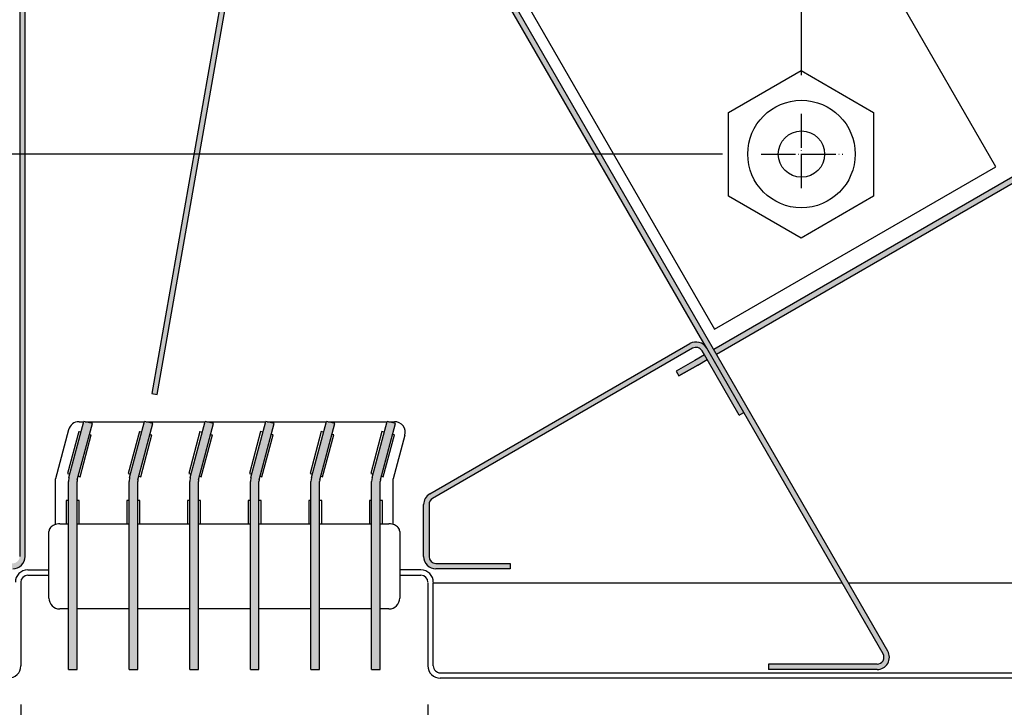
# Model space of a CAD drawing. Units: millimetres. Extents: x -2954 to 2494, y -3399 to 4650.
# Drawn here: x 1028 to 1372, y -648 to -409 of the extents above; entities that cross this region are included whole.
import ezdxf

# ---------------------------------------------------------------- set-up
doc = ezdxf.new("R2010")
doc.units = ezdxf.units.MM
doc.linetypes.add('DOT_CENTER', pattern=[14, 12, -1, 0, -1])
doc.layers.add('1', color=7, linetype='Continuous')
doc.styles.add('CONVERTER_18', font='txt.shx', dxfattribs={"width": 0.9})
doc.dimstyles.new('ME10_DIM_11', dxfattribs={"dimtxt": 67.49999999999999, "dimasz": 67.49999999999999, "dimexe": 20.25, "dimexo": 13.5, "dimgap": 24.3, "dimtad": 1, "dimdec": 0, "dimdsep": 46, "dimtxsty": 'CONVERTER_18', "dimsah": 1, "dimcen": 0.09, "dimclrd": 1, "dimclre": 1, "dimclrt": 2, "dimadec": 0, "dimazin": 0, "dimtfac": 1, "dimtdec": 4, "dimtix": 1, "dimtmove": 0, "dimatfit": 3, "dimfxl": 1, "dimtolj": 1, "dimtzin": 0, "dimarcsym": 0})
doc.dimstyles.new('ME10_DIM_12', dxfattribs={"dimtxt": 67.49999999999999, "dimasz": 33.74999999999999, "dimexe": 20.25, "dimexo": 13.5, "dimgap": 24.3, "dimtad": 1, "dimdec": 0, "dimdsep": 46, "dimtxsty": 'CONVERTER_18', "dimblk2": 'OBLIQUE', "dimsah": 1, "dimcen": 0.09, "dimclrd": 1, "dimclre": 1, "dimclrt": 2, "dimadec": 0, "dimazin": 0, "dimtfac": 1, "dimtdec": 4, "dimtix": 1, "dimtmove": 0, "dimatfit": 3, "dimfxl": 1, "dimtolj": 1, "dimtzin": 0, "dimarcsym": 0})
doc.dimstyles.new('ME10_DIM_13', dxfattribs={"dimtxt": 67.49999999999999, "dimasz": 67.49999999999999, "dimexe": 20.25, "dimexo": 13.5, "dimgap": 24.3, "dimtad": 1, "dimdec": 0, "dimdsep": 46, "dimtxsty": 'CONVERTER_18', "dimblk1": 'OBLIQUE', "dimsah": 1, "dimcen": 0.09, "dimclrd": 1, "dimclre": 1, "dimclrt": 2, "dimadec": 0, "dimazin": 0, "dimtfac": 1, "dimtdec": 4, "dimtix": 1, "dimtmove": 0, "dimatfit": 3, "dimfxl": 1, "dimtolj": 1, "dimtzin": 0, "dimarcsym": 0})
doc.dimstyles.new('ME10_DIM_16', dxfattribs={"dimtxt": 67.49999999999999, "dimasz": 67.49999999999999, "dimexe": 20.25, "dimexo": 13.5, "dimgap": 24.3, "dimtad": 1, "dimdec": 0, "dimdsep": 46, "dimtxsty": 'CONVERTER_18', "dimsah": 1, "dimcen": 0.09, "dimclrd": 1, "dimclre": 1, "dimclrt": 2, "dimadec": 0, "dimazin": 0, "dimtfac": 1, "dimtdec": 4, "dimtix": 1, "dimtmove": 0, "dimatfit": 3, "dimfxl": 1, "dimtolj": 1, "dimtzin": 0, "dimarcsym": 0})
doc.dimstyles.new('ME10_DIM_18', dxfattribs={"dimtxt": 67.49999999999999, "dimasz": 67.49999999999999, "dimexe": 20.25, "dimexo": 13.5, "dimgap": 24.3, "dimtad": 1, "dimdec": 1, "dimdsep": 46, "dimtxsty": 'CONVERTER_18', "dimsah": 1, "dimcen": 0.09, "dimclrd": 1, "dimclre": 1, "dimclrt": 2, "dimadec": 0, "dimazin": 0, "dimtfac": 1, "dimtdec": 4, "dimtix": 1, "dimtmove": 0, "dimatfit": 3, "dimfxl": 1, "dimtolj": 1, "dimtzin": 0, "dimarcsym": 0})
doc.dimstyles.new('ME10_DIM_20', dxfattribs={"dimtxt": 67.49999999999999, "dimasz": 33.74999999999999, "dimexe": 20.25, "dimexo": 13.5, "dimgap": 24.3, "dimtad": 1, "dimdec": 1, "dimdsep": 46, "dimtxsty": 'CONVERTER_18', "dimblk1": 'OBLIQUE', "dimblk2": 'OBLIQUE', "dimsah": 1, "dimcen": 0.09, "dimclrd": 1, "dimclre": 1, "dimclrt": 2, "dimadec": 0, "dimazin": 0, "dimtfac": 1, "dimtdec": 4, "dimtix": 1, "dimtmove": 0, "dimatfit": 3, "dimfxl": 1, "dimtolj": 1, "dimtzin": 0, "dimarcsym": 0})
doc.dimstyles.new('ME10_DIM_21', dxfattribs={"dimtxt": 67.49999999999999, "dimasz": 67.49999999999999, "dimexe": 20.25, "dimexo": 13.5, "dimgap": 24.3, "dimtad": 1, "dimdec": 1, "dimdsep": 46, "dimtxsty": 'CONVERTER_18', "dimblk1": 'OBLIQUE', "dimsah": 1, "dimcen": 0.09, "dimclrd": 1, "dimclre": 1, "dimclrt": 2, "dimadec": 0, "dimazin": 0, "dimtfac": 1, "dimtdec": 4, "dimtix": 1, "dimtmove": 0, "dimatfit": 3, "dimfxl": 1, "dimtolj": 1, "dimtzin": 0, "dimarcsym": 0})
doc.dimstyles.new('ME10_DIM_22', dxfattribs={"dimtxt": 67.49999999999999, "dimasz": 67.49999999999999, "dimexe": 20.25, "dimexo": 13.5, "dimgap": 24.3, "dimtad": 1, "dimdec": 1, "dimdsep": 46, "dimtxsty": 'CONVERTER_18', "dimsah": 1, "dimcen": 0.09, "dimclrd": 1, "dimclre": 1, "dimclrt": 2, "dimadec": 0, "dimazin": 0, "dimtfac": 1, "dimtdec": 4, "dimtix": 1, "dimtmove": 0, "dimatfit": 3, "dimfxl": 1, "dimtolj": 1, "dimtzin": 0, "dimarcsym": 0})
pattern_1 = [(45, (293.1304153846149, 70.56307692307702), (-0.0007071067811865, 0), [])]

# ---------------------------------------------------------------- blocks, each defined once
blk = doc.blocks.new('*D4')
at = {"layer": '1', "color": 1, "linetype": 'Continuous'}
for p, q in [((1170.795760311265, -647.476356511437), (1170.795760311265, -814.4019044173457)), ((2058.764895973944, -651.7822801361642), (2058.764895973944, -814.4019044173457)), ((1170.795760311265, -794.1519044173457), (2058.764895973944, -794.1519044173457))]:
    blk.add_line(p, q, dxfattribs=at)
at = {"layer": '1', "color": 1}
for points in [[(1238.295760311265, -785.2653608301965), (1238.295760311265, -803.0384480044949), (1170.795760311265, -794.1519044173457)], [(1991.264895973944, -803.0384480044949), (1991.264895973944, -785.2653608301965), (2058.764895973944, -794.1519044173457)]]:
    blk.add_solid(points, dxfattribs=at)
at = {"layer": '1', "color": 2, "insert": (1553.111479975065, -769.5057505711918), "char_height": 67.49999999999999, "attachment_point": 7, "rotation": 0.00013888888888888892, "line_spacing_factor": 0.45454545454545, "style": 'CONVERTER_18'}
blk.add_mtext('588', dxfattribs=at)
blk = doc.blocks.new('*D5')
at = {"layer": '1', "color": 1, "linetype": 'Continuous'}
for p, q in [((1028.775823214611, -647.476356511437), (1028.775823214611, -814.4019044173447)), ((1170.795760311264, -647.476356511437), (1170.795760311264, -814.4019044173447)), ((1028.775823214611, -794.1519044173447), (1170.795760311264, -794.1519044173447)), ((1170.795760311264, -794.1519044173447), (1305.795760311264, -794.1519044173447))]:
    blk.add_line(p, q, dxfattribs=at)
at = {"layer": '1', "color": 1}
blk.add_line((1016.843396282088, -806.0843313498676), (1040.708250147134, -782.2194774848217), dxfattribs=at)
blk.add_solid([(1238.295760311264, -785.2653608301955), (1238.295760311264, -803.0384480044938), (1170.795760311264, -794.1519044173447)], dxfattribs=at)
at = {"layer": '1', "color": 2, "insert": (1058.260922652988, -769.5057505711908), "char_height": 67.49999999999999, "attachment_point": 7, "rotation": 0.00013888888888888892, "line_spacing_factor": 0.45454545454545, "style": 'CONVERTER_18'}
blk.add_mtext('94', dxfattribs=at)
blk = doc.blocks.new('_OBLIQUE')
at = {"color": 0, "linetype": 'ByBlock', "lineweight": -2}
blk.add_line((-0.5, -0.5), (0.5, 0.5), dxfattribs=at)
blk = doc.blocks.new('*D7')
at = {"layer": '1', "color": 1, "linetype": 'Continuous'}
for p, q in [((1028.775823214612, -647.476356511437), (1028.775823214612, -814.4019044173456)), ((968.3418074288119, -651.7822801361642), (968.3418074288119, -814.4019044173456)), ((823.2254654618081, -794.1519044173456), (968.3418074288119, -794.1519044173456)), ((968.3418074288119, -794.1519044173456), (1028.775823214612, -794.1519044173456))]:
    blk.add_line(p, q, dxfattribs=at)
at = {"layer": '1', "color": 1}
blk.add_line((1040.708250147135, -782.2194774848226), (1016.843396282089, -806.0843313498685), dxfattribs=at)
blk.add_solid([(900.8418074288119, -803.0384480044947), (900.8418074288119, -785.2653608301964), (968.3418074288119, -794.1519044173456)], dxfattribs=at)
at = {"layer": '1', "color": 2, "insert": (823.225465461808, -769.505750571191), "char_height": 67.49999999999999, "attachment_point": 7, "rotation": 0.00013888888888888892, "line_spacing_factor": 0.45454545454545, "style": 'CONVERTER_18'}
blk.add_mtext('40', dxfattribs=at)
blk = doc.blocks.new('*D10')
at = {"layer": '1', "color": 1, "linetype": 'Continuous'}
for p, q in [((2207.239131037863, -239.5467499572397), (2207.239131037863, -916.0179012910698)), ((968.3418074288122, -651.7822801361642), (968.3418074288122, -916.0179012910698)), ((968.3418074288122, -895.7679012910698), (2207.239131037863, -895.7679012910698))]:
    blk.add_line(p, q, dxfattribs=at)
at = {"layer": '1', "color": 1}
for points in [[(1035.841807428812, -886.8813577039207), (1035.841807428812, -904.654444878219), (968.3418074288122, -895.7679012910698)], [(2139.739131037863, -904.654444878219), (2139.739131037863, -886.8813577039207), (2207.239131037863, -895.7679012910698)]]:
    blk.add_solid(points, dxfattribs=at)
at = {"layer": '1', "color": 2, "insert": (1526.298322636479, -871.121747444916), "char_height": 67.49999999999999, "attachment_point": 7, "rotation": 0.00013888888888888892, "line_spacing_factor": 0.45454545454545, "style": 'CONVERTER_18'}
blk.add_mtext('820', dxfattribs=at)
blk = doc.blocks.new('*D12')
at = {"layer": '1', "color": 1, "linetype": 'Continuous'}
for p, q in [((1225.527064077355, -295.9587883366594), (1225.527064077355, -33.87716174260916)), ((1301.097796883202, -428.0332932587904), (1301.097796883202, -33.87716174260916)), ((1090.527064077355, -54.12716174260915), (1225.527064077355, -54.12716174260915)), ((1225.527064077355, -54.12716174260915), (1301.097796883202, -54.12716174260915)), ((1301.097796883202, -54.12716174260915), (1436.097796883202, -54.12716174260915))]:
    blk.add_line(p, q, dxfattribs=at)
at = {"layer": '1', "color": 1}
for points in [[(1158.027064077355, -63.01370532975835), (1158.027064077355, -45.24061815545994), (1225.527064077355, -54.12716174260915)], [(1368.597796883202, -45.24061815545994), (1368.597796883202, -63.01370532975837), (1301.097796883202, -54.12716174260915)]]:
    blk.add_solid(points, dxfattribs=at)
at = {"layer": '1', "color": 2, "insert": (1222.847770794415, -29.48100789645532), "char_height": 67.49999999999999, "attachment_point": 7, "rotation": 0.00013888888888888892, "line_spacing_factor": 0.45454545454545, "style": 'CONVERTER_18'}
blk.add_mtext('50', dxfattribs=at)
blk = doc.blocks.new('*D14')
at = {"layer": '1', "color": 1}
for p, q in [((849.3742343613352, -336.5728124751991), (825.5093804962893, -312.7079586101531)), ((825.5093804962893, -443.6001894066609), (849.3742343613352, -467.465043271707))]:
    blk.add_line(p, q, dxfattribs=at)
at = {"layer": '1', "color": 1, "linetype": 'Continuous'}
for p, q in [((1200.635988974735, -324.6403855426761), (817.1918074288122, -324.6403855426761)), ((837.4418074288122, -324.6403855426761), (837.4418074288122, -455.532616339184)), ((1273.537135367162, -455.532616339184), (817.1918074288122, -455.532616339184))]:
    blk.add_line(p, q, dxfattribs=at)
at = {"layer": '1', "color": 2, "insert": (812.7956535826584, -430.1977574854326), "char_height": 67.49999999999999, "attachment_point": 7, "rotation": 90, "line_spacing_factor": 0.45454545454545, "style": 'CONVERTER_18'}
blk.add_mtext('87', dxfattribs=at)
blk = doc.blocks.new('*D15')
at = {"layer": '1', "color": 1}
blk.add_line((849.3742343613352, -467.465043271707), (825.5093804962893, -443.6001894066609), dxfattribs=at)
at = {"layer": '1', "color": 1, "linetype": 'Continuous'}
for p, q in [((1273.537135367162, -455.532616339184), (817.1918074288122, -455.532616339184)), ((837.4418074288122, -638.2822801361642), (837.4418074288122, -455.532616339184)), ((954.8418074288119, -638.2822801361642), (817.1918074288122, -638.2822801361642))]:
    blk.add_line(p, q, dxfattribs=at)
at = {"layer": '1', "color": 1}
blk.add_solid([(828.5552638416631, -570.7822801361642), (846.3283510159615, -570.7822801361642), (837.4418074288122, -638.2822801361642)], dxfattribs=at)
at = {"layer": '1', "color": 2, "insert": (812.7956535826581, -602.2150398607107), "char_height": 67.49999999999999, "attachment_point": 7, "rotation": 90, "line_spacing_factor": 0.45454545454545, "style": 'CONVERTER_18'}
blk.add_mtext('121', dxfattribs=at)
blk = doc.blocks.new('*D16')
at = {"layer": '1', "color": 1, "linetype": 'Continuous'}
for p, q in [((1301.097796883201, -428.0332932587904), (1301.097796883201, -33.87716174260916)), ((2207.239131037863, -171.5271617426093), (2207.239131037863, -33.87716174260916)), ((1301.097796883201, -54.12716174260915), (2207.239131037863, -54.12716174260915))]:
    blk.add_line(p, q, dxfattribs=at)
at = {"layer": '1', "color": 1}
for points in [[(1368.597796883201, -45.24061815545994), (1368.597796883201, -63.01370532975837), (1301.097796883201, -54.12716174260915)], [(2139.739131037863, -63.01370532975835), (2139.739131037863, -45.24061815545994), (2207.239131037863, -54.12716174260915)]]:
    blk.add_solid(points, dxfattribs=at)
at = {"layer": '1', "color": 2, "insert": (1692.676317363673, -29.48100789645532), "char_height": 67.49999999999999, "attachment_point": 7, "rotation": 0.00013888888888888892, "line_spacing_factor": 0.45454545454545, "style": 'CONVERTER_18'}
blk.add_mtext('600', dxfattribs=at)

msp = doc.modelspace()

# ---------------------------------------------------------------- hatches: boundary and pattern name
at = {"layer": '1', "linetype": 'Continuous'}
h = msp.add_hatch(dxfattribs=at)
h.set_pattern_fill('CUSTOM8', color=6, scale=0.0005, angle=45, pattern_type=2)
h.set_pattern_definition(pattern_1)
edge = h.paths.add_edge_path()
edge.add_arc((1073.79693040788, -191.5993609593256), 4.305923624745098, 29.99999999999307, 90)
edge.add_line((1073.79693040788, -187.2934373345785), (1030.975555746451, -187.2934373345785))
edge.add_line((1030.975555746451, -187.2934373345785), (1030.975555746451, -189.1820003278822))
edge.add_line((1030.975555746451, -189.1820003278822), (1073.79693040788, -189.1820003278822))
edge.add_arc((1073.79693040788, -191.5993609593256), 2.417360631439657, 30.00000000005099, 90, ccw=False)
edge.add_line((1075.890426124814, -190.3906806436039), (1086.095068312816, -208.0656393862903))
edge.add_line((1086.095068312816, -208.0656393862903), (1088.902952510045, -212.9290374776689))
edge.add_line((1088.902952510045, -212.9290374776689), (1100.622333220632, -233.2276003016355))
edge.add_line((1100.622333220632, -233.2276003016355), (1101.203564330082, -234.234322114157))
edge.add_line((1101.203564330082, -234.234322114157), (1148.610796548574, -316.3460569627807))
edge.add_line((1148.610796548574, -316.3460569627807), (1152.938917444723, -323.8425822562181))
edge.add_line((1152.938917444723, -323.8425822562181), (1268.039219158663, -523.2021527912766))
edge.add_line((1268.039219158663, -523.2021527912766), (1329.552323826003, -629.7459754064291))
edge.add_arc((1327.458828109068, -630.9546557221381), 2.417360631431393, -90, 29.99999999977939, ccw=False)
edge.add_line((1327.458828109068, -633.3720163535695), (1289.589362967289, -633.3720163535695))
edge.add_line((1289.589362967289, -633.3720163535695), (1289.589362967289, -635.260579346876))
edge.add_line((1289.589362967289, -635.260579346876), (1327.458828109068, -635.260579346876))
edge.add_arc((1327.458828109068, -630.9546557221381), 4.305923624737943, 270, 389.9999999999818)
edge.add_line((1331.187867354865, -628.8016939097602), (1152.315157182801, -318.9850718042558))
edge.add_line((1152.315157182801, -318.9850718042558), (1077.525969653665, -189.4463991469535))
h = msp.add_hatch(dxfattribs=at)
h.set_pattern_fill('CUSTOM4', color=6, scale=0.0005, angle=45, pattern_type=2)
h.set_pattern_definition(pattern_1)
edge = h.paths.add_edge_path()
edge.add_line((1097.415058988771, -231.4495643648514), (1084.459516854685, -209.0099071490105))
edge.add_line((1084.459516854685, -209.0099071490105), (1086.095060383525, -208.0656256523557))
edge.add_line((1086.095060383525, -208.0656256523557), (1099.050602517598, -230.5052828682229))
edge.add_arc((1095.321563271848, -232.6582446805717), 4.305923624738426, -59.99999999986568, 29.99999999995748, ccw=False)
edge.add_line((1097.474525084226, -236.3872839263457), (1063.495138267796, -256.0052920517068))
edge.add_arc((1064.703818583507, -258.0987877686354), 2.417360631429602, 119.9999999998969, 164.9999999999308)
edge.add_line((1062.368827518153, -257.4731287983369), (1030.369043175208, -376.8979497974617))
edge.add_line((1030.369043175208, -376.8979497974617), (1030.286673609128, -377.5236087677556))
edge.add_line((1030.286673609128, -377.5236087677556), (1030.286673609128, -595.8273838768766))
edge.add_arc((1025.980749984396, -595.8273838768616), 4.305923624738398, 270, 359.9999999998003, ccw=False)
edge.add_line((1025.980749984396, -600.1333075016), (1007.623917689449, -600.1333075016))
edge.add_line((1007.623917689449, -600.1333075016), (1007.623917689449, -598.2447445082908))
edge.add_line((1007.623917689449, -598.2447445082908), (1025.980749984396, -598.2447445082908))
edge.add_arc((1025.980749984396, -595.8273838768616), 2.417360631429119, 270, 359.9999999996443)
edge.add_line((1028.39811061583, -595.8273838768766), (1028.39811061583, -377.5236087677556))
edge.add_line((1028.39811061583, -377.5236087677556), (1028.544831405389, -376.409153726913))
edge.add_line((1028.544831405389, -376.409153726913), (1060.544615748334, -256.9843327277784))
edge.add_arc((1064.703818583507, -258.0987877686208), 4.305923624731022, 120.000000000006, 164.9999999999923, ccw=False)
edge.add_line((1062.550856771141, -254.3697485228484), (1096.530243587559, -234.7517403975004))
edge.add_arc((1095.321563271848, -232.6582446805717), 2.4173606314297, 299.9999999998956, 390.0000000001518)
h = msp.add_hatch(dxfattribs=at)
h.set_pattern_fill('CUSTOM3', color=6, scale=0.0005, angle=45, pattern_type=2)
h.set_pattern_definition(pattern_1)
edge = h.paths.add_edge_path()
edge.add_line((1104.721921762633, -367.5406677180531), (1074.48585059264, -539.0179484410321))
edge.add_line((1074.48585059264, -539.0179484410321), (1076.345722070506, -539.3458939632451))
edge.add_line((1076.345722070506, -539.3458939632451), (1106.581793240488, -367.8686132402661))
edge.add_line((1106.581793240488, -367.8686132402661), (1106.868933015219, -367.0797031929621))
edge.add_line((1106.868933015219, -367.0797031929621), (1127.730801989914, -330.9458861879298))
edge.add_arc((1129.824297706849, -332.15456650365), 2.417360631428875, 119.99999999993179, 149.9999999999895, ccw=False)
edge.add_line((1128.615617391137, -330.0610707867228), (1149.387222598723, -318.0685789286006))
edge.add_arc((1149.481650748402, -318.2321332814979), 0.1888562993381926, 29.999999997895202, 120.000000001747, ccw=False)
edge.add_arc((1151.444302983019, -317.0989954855155), 2.077419292625675, 210.0000000002064, 294.7840914285297)
edge.add_arc((1151.444302983019, -317.0989954855155), 2.077419292629872, 294.7840914285297, 299.9999999999055)
edge.add_line((1152.483012629331, -318.8980933672464), (1170.31043709381, -308.6054250537235))
edge.add_line((1170.31043709381, -308.6054250537235), (1169.366155597156, -306.9698815248783))
edge.add_line((1169.366155597156, -306.9698815248783), (1151.538731132676, -317.262549838401))
edge.add_arc((1151.444302983019, -317.0989954855155), 0.1888562993389032, 209.9999999982685, 299.9999999977457, ccw=False)
edge.add_arc((1149.481650748402, -318.2321332814979), 2.077419292624965, 30.00000000017247, 114.784091429953)
edge.add_arc((1149.481650748402, -318.2321332814979), 2.077419292628217, 114.784091429953, 120.0000000003328)
edge.add_line((1148.442941102078, -316.4330353997771), (1127.671335894482, -328.4255272578543))
edge.add_arc((1129.824297706871, -332.1545665036267), 4.305923624742619, 120.0000000002733, 150.0000000003488)
edge.add_line((1126.095258461075, -330.001604691278), (1105.233389486391, -366.1354216963075))
edge.add_line((1105.233389486391, -366.1354216963075), (1104.721921762633, -367.5406677180531))
h = msp.add_hatch(dxfattribs=at)
h.set_pattern_fill('CUSTOM6', color=6, scale=0.0005, angle=45, pattern_type=2)
h.set_pattern_definition(pattern_1)
edge = h.paths.add_edge_path()
edge.add_line((1257.410861548474, -531.2331793156927), (1258.355143045118, -532.8687228445406))
edge.add_line((1258.355143045118, -532.8687228445406), (1264.897317160522, -529.0915968579291))
edge.add_line((1264.897317160522, -529.0915968579291), (1375.722338651653, -465.1067408670767))
edge.add_line((1375.722338651653, -465.1067408670767), (1376.184013450735, -464.9011900032685))
edge.add_line((1376.184013450735, -464.9011900032685), (1393.714894445283, -459.2050614758196))
edge.add_line((1393.714894445283, -459.2050614758196), (1472.74462065886, -433.5267468411237))
edge.add_line((1472.74462065886, -433.5267468411237), (1490.275501653408, -427.8306183136776))
edge.add_line((1490.275501653408, -427.8306183136776), (1490.76982417807, -427.7255468174735))
edge.add_line((1490.76982417807, -427.7255468174735), (1613.342962318107, -414.8425908691522))
edge.add_arc((1613.362703176839, -415.0304125939167), 0.1888562993481777, 6.000000000106013, 95.99999999524522, ccw=False)
edge.add_arc((1615.616563874002, -414.7935222889466), 2.077419292631924, 185.9999999999754, 276.0000000005087)
edge.add_line((1615.833713320242, -416.8595612613301), (1636.306281319349, -414.7078076578641))
edge.add_line((1636.306281319349, -414.7078076578641), (1636.108872731864, -412.8295904102481))
edge.add_line((1636.108872731864, -412.8295904102481), (1636.022327223136, -412.8386867097527))
edge.add_line((1636.022327223136, -412.8386867097527), (1615.636304732745, -414.9813440137086))
edge.add_line((1615.636304732745, -414.9813440137086), (1615.611786782027, -414.9839209541772))
edge.add_line((1615.611786782027, -414.9839209541772), (1615.599646974723, -414.9816193923696))
edge.add_line((1615.599646974723, -414.9816193923696), (1615.583256003059, -414.9794181940356))
edge.add_line((1615.583256003059, -414.9794181940356), (1615.570330478549, -414.9766320236427))
edge.add_line((1615.570330478549, -414.9766320236427), (1615.54832672963, -414.9696199718476))
edge.add_line((1615.54832672963, -414.9696199718476), (1615.524654508471, -414.958505228436))
edge.add_line((1615.524654508471, -414.958505228436), (1615.510201418803, -414.949579105268))
edge.add_line((1615.510201418803, -414.949579105268), (1615.492885457103, -414.9362470274787))
edge.add_line((1615.492885457103, -414.9362470274787), (1615.479453892222, -414.9233974393392))
edge.add_line((1615.479453892222, -414.9233974393392), (1615.469707768371, -414.9122656510085))
edge.add_line((1615.469707768371, -414.9122656510085), (1615.461398651029, -414.9011812661681))
edge.add_line((1615.461398651029, -414.9011812661681), (1615.451950831183, -414.8860925213571))
edge.add_line((1615.451950831183, -414.8860925213571), (1615.445022760595, -414.8725181635766))
edge.add_line((1615.445022760595, -414.8725181635766), (1615.438480006305, -414.8563938871541))
edge.add_line((1615.438480006305, -414.8563938871541), (1615.434659678625, -414.8442920191105))
edge.add_line((1615.434659678625, -414.8442920191105), (1615.431374197821, -414.8305558632965))
edge.add_line((1615.431374197821, -414.8305558632965), (1615.428742149225, -414.8132631476931))
edge.add_arc((1613.362703176839, -415.0304125939167), 2.07741929263519, 6.000000000052622, 95.99999999955236)
edge.add_line((1613.145553730634, -412.9643736215346), (1490.572415590619, -425.8473295698545))
edge.add_line((1490.572415590619, -425.8473295698545), (1489.691903593525, -426.0344881724632))
edge.add_line((1489.691903593525, -426.0344881724632), (1375.600415390853, -463.105059862027))
edge.add_line((1375.600415390853, -463.105059862027), (1374.778057155009, -463.4711973382296))
edge.add_line((1374.778057155009, -463.4711973382296), (1270.495209779272, -523.6789273424661))
edge.add_line((1270.495209779272, -523.6789273424661), (1257.410861548474, -531.2331793156927))
h = msp.add_hatch(dxfattribs=at)
h.set_pattern_fill('CUSTOM5', color=6, scale=0.0005, angle=45, pattern_type=2)
h.set_pattern_definition(pattern_1)
edge = h.paths.add_edge_path()
edge.add_arc((1264.310179912935, -525.355114603612), 4.305923624677342, 29.99999999995027, 120.0000000004959)
edge.add_line((1262.157218100545, -521.6260753578715), (1171.437871728868, -574.0029144062596))
edge.add_arc((1173.590833541234, -577.7319536520306), 4.305923624729792, 120.0000000000155, 180.0000000001513)
edge.add_line((1169.284909916502, -577.731953652042), (1169.284909916502, -595.8273837532811))
edge.add_arc((1173.590833541223, -595.8273837532665), 4.30592362472089, 180.0000000001936, 270.0000000001452)
edge.add_line((1173.590833541234, -600.133307377999), (1199.501917809395, -600.133307377999))
edge.add_line((1199.501917809395, -600.133307377999), (1199.501917809395, -598.2447443846925))
edge.add_line((1199.501917809395, -598.2447443846925), (1173.590833541234, -598.2447443846925))
edge.add_arc((1173.590833541223, -595.8273837532665), 2.417360631410929, 180.0000000003449, 270.00000000025864, ccw=False)
edge.add_line((1171.173472909812, -595.8273837532811), (1171.173472909812, -577.731953652042))
edge.add_arc((1173.590833541234, -577.7319536520306), 2.417360631427224, 119.9999999999232, 180.0000000002695, ccw=False)
edge.add_line((1172.382153225523, -575.6384579351046), (1263.1014995972, -523.2616188867012))
edge.add_arc((1264.310179912925, -525.355114603612), 2.41736063141136, 30.000000000074976, 120.0000000003918, ccw=False)
edge.add_line((1266.403675629834, -524.1464342879036), (1267.224122721593, -525.5674903357556))
edge.add_line((1267.224122721593, -525.5674903357556), (1268.168404218247, -527.2030338646066))
edge.add_line((1268.168404218247, -527.2030338646066), (1279.359217763921, -546.586091503762))
edge.add_line((1279.359217763921, -546.586091503762), (1280.994761292749, -545.6418100071221))
edge.add_line((1280.994761292749, -545.6418100071221), (1268.039219158663, -523.2021527912766))
h = msp.add_hatch(dxfattribs=at)
h.set_pattern_fill('CUSTOM15', color=6, scale=0.0005, angle=45, pattern_type=2)
h.set_pattern_definition(pattern_1)
h.paths.add_polyline_path([(1053.739552770423, -549.5053413498092), (1048.499247911067, -569.0624253320937), (1048.416878344988, -569.6880843023905), (1048.416878344988, -635.260579346876), (1045.395177555708, -635.260579346876), (1045.395177555708, -569.6880843023905), (1045.580509079383, -568.2803516192237), (1050.820813938727, -548.7232676369451)])
h = msp.add_hatch(dxfattribs=at)
h.set_pattern_fill('CUSTOM16', color=6, scale=0.0005, angle=45, pattern_type=2)
h.set_pattern_definition(pattern_1)
h.paths.add_polyline_path([(1074.891458295457, -549.5053413498092), (1069.651153436089, -569.0624253320937), (1069.568783870032, -569.6880843023905), (1069.568783870032, -635.260579346876), (1066.547083080754, -635.260579346876), (1066.547083080754, -569.6880843023905), (1066.732414604418, -568.2803516192237), (1071.97271946376, -548.7232676369451)])
h = msp.add_hatch(dxfattribs=at)
h.set_pattern_fill('CUSTOM13', color=6, scale=0.0005, angle=45, pattern_type=2)
h.set_pattern_definition(pattern_1)
h.paths.add_polyline_path([(1096.043363820501, -549.5053413498092), (1090.803058961134, -569.0624253320937), (1090.720689395066, -569.6880843023905), (1090.720689395066, -635.260579346876), (1087.698988605775, -635.260579346876), (1087.698988605775, -569.6880843023905), (1087.88432012945, -568.2803516192237), (1093.124624988805, -548.7232676369451)])
h = msp.add_hatch(dxfattribs=at)
h.set_pattern_fill('CUSTOM12', color=6, scale=0.0005, angle=45, pattern_type=2)
h.set_pattern_definition(pattern_1)
h.paths.add_polyline_path([(1117.195269345523, -549.5053413498092), (1111.954964486167, -569.0624253320937), (1111.872594920099, -569.6880843023905), (1111.872594920099, -635.260579346876), (1108.850894130797, -635.260579346876), (1108.850894130797, -569.6880843023905), (1109.036225654471, -568.2803516192237), (1114.276530513826, -548.7232676369451)])
h = msp.add_hatch(dxfattribs=at)
h.set_pattern_fill('CUSTOM0', color=6, scale=0.0005, angle=45, pattern_type=2)
h.set_pattern_definition(pattern_1)
h.paths.add_polyline_path([(1138.347174870568, -549.5053413498092), (1133.106870011201, -569.0624253320937), (1133.024500445134, -569.6880843023905), (1133.024500445134, -635.260579346876), (1130.002799655842, -635.260579346876), (1130.002799655842, -569.6880843023905), (1130.188131179516, -568.2803516192237), (1135.42843603886, -548.7232676369451)])
h = msp.add_hatch(dxfattribs=at)
h.set_pattern_fill('CUSTOM14', color=6, scale=0.0005, angle=45, pattern_type=2)
h.set_pattern_definition(pattern_1)
h.paths.add_polyline_path([(1159.499080395589, -549.5053413498092), (1154.258775536235, -569.0624253320937), (1154.176405970155, -569.6880843023905), (1154.176405970155, -635.260579346876), (1151.154705180864, -635.260579346876), (1151.154705180864, -569.6880843023905), (1151.340036704551, -568.2803516192237), (1156.580341563906, -548.7232676369451)])

# ---------------------------------------------------------------- linework, layer by layer
at = {"color": 2, "linetype": 'Continuous'}
for p, q in [((1368.925490504953, -459.9833845445251), (1255.61171090656, -263.7181610824517)), ((1157.479099175539, -320.3750508816482), (1270.792878773932, -516.6402743437175)), ((1270.792878773932, -516.6402743437175), (1368.925490504953, -459.9833845445251))]:
    msp.add_line(p, q, dxfattribs=at)
at = {"color": 1, "linetype": 'Continuous'}
msp.add_line((1265.886257346401, -519.4731135457091), (1149.645095423, -318.1375151634935), dxfattribs=at)
at = {"color": 6, "linetype": 'Continuous'}
for p, q in [((1331.187867354865, -628.8016939097602), (1152.315157182801, -318.9850718042558)), ((1104.721921762633, -367.5406677180531), (1074.48585059264, -539.0179484410321)), ((1076.345722070506, -539.3458939632451), (1106.581793240488, -367.8686132402661)), ((1028.39811061583, -377.5236087677556), (1028.39811061583, -595.8273838768766)), ((1030.286673609128, -595.8273838768766), (1030.286673609128, -377.5236087677556)), ((1374.778057155009, -463.4711973382296), (1270.495209779272, -523.6789273424661)), ((1271.439491275926, -525.3144708713114), (1375.722338651653, -465.1067408670767)), ((1171.437871728868, -574.0029144062596), (1262.157218100545, -521.6260753578715)), ((1268.039219158663, -523.2021527912766), (1265.886257346401, -519.4731135457091)), ((1263.1014995972, -523.2616188867012), (1172.382153225523, -575.6384579351046)), ((1267.224122721593, -525.5674903357556), (1266.403675629834, -524.1464342879036)), ((1280.994761292749, -545.6418100071221), (1268.039219158663, -523.2021527912766)), ((1263.953035663879, -527.4560533290783), (1257.410861548474, -531.2331793156927)), ((1267.224122721593, -525.5674903357556), (1263.953035663879, -527.4560533290783)), ((1264.897317160522, -529.0915968579291), (1268.168404218247, -527.2030338646066)), ((1268.168404218247, -527.2030338646066), (1267.224122721593, -525.5674903357556)), ((1279.359217763921, -546.586091503762), (1268.168404218247, -527.2030338646066)), ((1257.410861548474, -531.2331793156927), (1258.355143045118, -532.8687228445406)), ((1264.897317160522, -529.0915968579291), (1258.355143045118, -532.8687228445406)), ((1264.897317160522, -529.0915968579291), (1258.355143045118, -532.8687228445406)), ((1258.355143045118, -532.8687228445406), (1264.897317160522, -529.0915968579291)), ((1074.48585059264, -539.0179484410321), (1076.345722070506, -539.3458939632451)), ((1279.359217763921, -546.586091503762), (1280.994761292749, -545.6418100071221)), ((1280.994794171405, -545.6418669546396), (1280.994761292749, -545.6418100071221)), ((1329.552323826003, -629.7459754064291), (1280.994794171405, -545.6418669546396)), ((1045.580509079383, -568.2803516192237), (1050.820813938727, -548.7232676369451)), ((1048.499247911067, -569.0624253320937), (1053.739552770423, -549.5053413498092)), ((1049.115761111498, -548.8399367731727), (1050.789560070944, -548.8399367731727)), ((1053.739552770423, -549.5053413498092), (1050.820813938727, -548.7232676369451)), ((1051.256167916205, -548.8399367731727), (1071.941474207335, -548.8399367731727)), ((1066.732414604418, -568.2803516192237), (1071.97271946376, -548.7232676369451)), ((1069.651153436089, -569.0624253320937), (1074.891458295457, -549.5053413498092)), ((1074.891458295457, -549.5053413498092), (1071.97271946376, -548.7232676369451)), ((1072.408081335303, -548.8399367731727), (1093.093389060996, -548.8399367731727)), ((1087.88432012945, -568.2803516192237), (1093.124624988805, -548.7232676369451)), ((1090.803058961134, -569.0624253320937), (1096.043363820501, -549.5053413498092)), ((1096.043363820501, -549.5053413498092), (1093.124624988805, -548.7232676369451)), ((1093.559994549475, -548.8399367731727), (1114.245298996169, -548.8399367731727)), ((1109.036225654471, -568.2803516192237), (1114.276530513826, -548.7232676369451)), ((1111.954964486167, -569.0624253320937), (1117.195269345523, -549.5053413498092)), ((1117.195269345523, -549.5053413498092), (1114.276530513826, -548.7232676369451)), ((1114.711911042601, -548.8399367731727), (1135.397215489305, -548.8399367731727)), ((1130.188131179516, -568.2803516192237), (1135.42843603886, -548.7232676369451)), ((1133.106870011201, -569.0624253320937), (1138.347174870568, -549.5053413498092)), ((1138.347174870568, -549.5053413498092), (1135.42843603886, -548.7232676369451)), ((1135.863820977772, -548.8399367731727), (1156.549131982455, -548.8399367731727)), ((1151.340036704551, -568.2803516192237), (1156.580341563906, -548.7232676369451)), ((1154.258775536235, -569.0624253320937), (1159.499080395589, -549.5053413498092)), ((1159.499080395589, -549.5053413498092), (1156.580341563906, -548.7232676369451)), ((1157.015737470911, -548.8399367731727), (1159.140090591853, -548.8399367731727)), ((1045.467927221426, -551.6372726653667), (1040.862626371773, -568.7831619824856)), ((1048.981044562319, -552.2879123691257), (1045.070675997969, -566.8816065276092)), ((1048.981044562319, -552.2879123691257), (1049.806440820681, -552.5090766300123)), ((1070.132950087342, -552.2879123691257), (1066.22258152299, -566.8816065276092)), ((1070.132950087342, -552.2879123691257), (1070.958346345726, -552.5090766300123)), ((1091.284855612375, -552.2879123691257), (1087.374487048045, -566.8816065276092)), ((1091.284855612375, -552.2879123691257), (1092.110251870747, -552.5090766300123)), ((1112.43676113742, -552.2879123691257), (1108.526392573067, -566.8816065276092)), ((1113.262157395792, -552.5090766300123), (1112.43676113742, -552.2879123691257)), ((1133.588666662441, -552.2879123691257), (1129.678298098101, -566.8816065276092)), ((1134.414062920825, -552.5090766300123), (1133.588666662441, -552.2879123691257)), ((1154.740572187475, -552.2879123691257), (1150.830203623146, -566.8816065276092)), ((1155.565968445847, -552.5090766300123), (1154.740572187475, -552.2879123691257)), ((1049.448784245511, -568.0547170968981), (1053.359152809852, -553.461022938435)), ((1052.725177912677, -553.2911498767081), (1053.359152809852, -553.461022938435)), ((1070.600689770545, -568.0547170968981), (1074.511058334886, -553.461022938435)), ((1073.877083437699, -553.2911498767081), (1074.511058334886, -553.461022938435)), ((1091.752595295566, -568.0547170968981), (1095.66296385993, -553.461022938435)), ((1095.028988962744, -553.2911498767081), (1095.66296385993, -553.461022938435)), ((1112.904500820611, -568.0547170968981), (1116.814869384954, -553.461022938435)), ((1116.814869384954, -553.461022938435), (1116.180894618256, -553.2911499116681)), ((1134.056406345632, -568.0547170968981), (1137.966774909985, -553.461022938435)), ((1137.966774909985, -553.461022938435), (1137.332800143277, -553.2911499116681)), ((1155.208311870666, -568.0547170968981), (1159.118680435019, -553.461022938435)), ((1159.118680435019, -553.461022938435), (1158.484705668311, -553.2911499116681)), ((1162.787924481912, -553.5968528542371), (1158.70895715409, -568.7831619824856)), ((1040.862626371773, -584.6822478210136), (1040.862626371773, -568.7831619824856)), ((1045.070675997969, -566.8816065276092), (1045.89606344909, -567.1027684285616)), ((1045.580509079383, -568.2803516192237), (1045.395177555708, -569.6880843023905)), ((1045.395177555708, -635.260579346876), (1045.395177555708, -569.6880843023905)), ((1048.499247911067, -569.0624253320937), (1048.416878344988, -569.6880843023905)), ((1048.416878344988, -635.260579346876), (1048.416878344988, -569.6880843023905)), ((1048.814783774673, -567.8848371827385), (1049.448784245511, -568.0547170968981)), ((1066.22258152299, -566.8816065276092), (1067.047968974111, -567.1027684285616)), ((1066.732414604418, -568.2803516192237), (1066.547083080754, -569.6880843023905)), ((1066.547083080754, -635.260579346876), (1066.547083080754, -569.6880843023905)), ((1069.651153436089, -569.0624253320937), (1069.568783870032, -569.6880843023905)), ((1069.568783870032, -635.260579346876), (1069.568783870032, -569.6880843023905)), ((1069.966689299718, -567.8848371827385), (1070.600689770545, -568.0547170968981)), ((1087.374487048045, -566.8816065276092), (1088.199874499157, -567.1027684285616)), ((1087.88432012945, -568.2803516192237), (1087.698988605775, -569.6880843023905)), ((1087.698988605775, -635.260579346876), (1087.698988605775, -569.6880843023905)), ((1090.803058961134, -569.0624253320937), (1090.720689395066, -569.6880843023905)), ((1090.720689395066, -635.260579346876), (1090.720689395066, -569.6880843023905)), ((1091.118594824739, -567.8848371827385), (1091.752595295566, -568.0547170968981)), ((1108.526392573067, -566.8816065276092), (1109.35178002419, -567.1027684285616)), ((1109.036225654471, -568.2803516192237), (1108.850894130797, -569.6880843023905)), ((1108.850894130797, -635.260579346876), (1108.850894130797, -569.6880843023905)), ((1111.954964486167, -569.0624253320937), (1111.872594920099, -569.6880843023905)), ((1111.872594920099, -635.260579346876), (1111.872594920099, -569.6880843023905)), ((1112.270500349773, -567.8848371827385), (1112.904500820611, -568.0547170968981)), ((1129.678298098101, -566.8816065276092), (1130.503685549224, -567.1027684285616)), ((1130.188131179516, -568.2803516192237), (1130.002799655842, -569.6880843023905)), ((1130.002799655842, -635.260579346876), (1130.002799655842, -569.6880843023905)), ((1133.106870011201, -569.0624253320937), (1133.024500445134, -569.6880843023905)), ((1133.024500445134, -635.260579346876), (1133.024500445134, -569.6880843023905)), ((1133.422405874819, -567.8848371827385), (1134.056406345632, -568.0547170968981)), ((1150.830203623146, -566.8816065276092), (1151.655591074256, -567.1027684285616)), ((1151.340036704551, -568.2803516192237), (1151.154705180864, -569.6880843023905)), ((1151.154705180864, -635.260579346876), (1151.154705180864, -569.6880843023905)), ((1154.258775536235, -569.0624253320937), (1154.176405970155, -569.6880843023905)), ((1154.176405970155, -635.260579346876), (1154.176405970155, -569.6880843023905)), ((1154.574311399828, -567.8848371827385), (1155.208311870666, -568.0547170968981)), ((1158.70895715409, -584.6822478210136), (1158.70895715409, -568.7831619824856)), ((1044.63975235838, -576.337413955712), (1044.63975235838, -584.4479987829566)), ((1045.395177645756, -576.337413955712), (1044.63975235838, -576.337413955712)), ((1049.172303542317, -576.337413955712), (1048.416878322473, -576.337413955712)), ((1049.172303542317, -584.4479987829566), (1049.172303542317, -576.337413955712)), ((1065.791657883425, -576.337413955712), (1065.791657883425, -584.4479987829566)), ((1066.547083170789, -576.337413955712), (1065.791657883425, -576.337413955712)), ((1070.324209067361, -576.337413955712), (1069.568783847518, -576.337413955712)), ((1070.324209067361, -584.4479987829566), (1070.324209067361, -576.337413955712)), ((1086.943563408458, -576.337413955712), (1086.943563408458, -584.4479987829566)), ((1087.698988695822, -576.337413955712), (1086.943563408458, -576.337413955712)), ((1091.476114592383, -576.337413955712), (1090.72068937254, -576.337413955712)), ((1091.476114592383, -584.4479987829566), (1091.476114592383, -576.337413955712)), ((1108.09546893348, -576.337413955712), (1108.09546893348, -584.4479987829566)), ((1108.850894220856, -576.337413955712), (1108.09546893348, -576.337413955712)), ((1112.628020117416, -576.337413955712), (1111.872594897561, -576.337413955712)), ((1112.628020117416, -584.4479987829566), (1112.628020117416, -576.337413955712)), ((1129.247374458512, -576.337413955712), (1129.247374458512, -584.4479987829566)), ((1130.002799745889, -576.337413955712), (1129.247374458512, -576.337413955712)), ((1133.779925642461, -576.337413955712), (1133.024500422606, -576.337413955712)), ((1133.779925642461, -584.4479987829566), (1133.779925642461, -576.337413955712)), ((1150.399279983547, -576.337413955712), (1150.399279983547, -584.4479987829566)), ((1151.154705270911, -576.337413955712), (1150.399279983547, -576.337413955712)), ((1154.931831167482, -576.337413955712), (1154.176405947628, -576.337413955712)), ((1154.931831167482, -584.4479987829566), (1154.931831167482, -576.337413955712)), ((1169.284909916502, -595.8273837532811), (1169.284909916502, -577.731953652042)), ((1171.173472909812, -577.731953652042), (1171.173472909812, -595.8273837532811)), ((1038.596350779799, -595.1408300766016), (1038.596350779799, -587.1189012487266)), ((1042.373476766418, -584.4480698501948), (1045.395177555708, -584.4480698501948)), ((1048.416878344988, -584.4480698501948), (1066.547083080754, -584.4480698501948)), ((1069.568783870032, -584.4480698501948), (1087.698988605775, -584.4480698501948)), ((1090.720689395066, -584.4480698501948), (1108.850894130797, -584.4480698501948)), ((1111.872594920099, -584.4480698501948), (1130.002799655842, -584.4480698501948)), ((1133.024500445134, -584.4480698501948), (1151.154705180864, -584.4480698501948)), ((1154.176405970155, -584.4480698501948), (1157.198106759468, -584.4480698501948)), ((1160.975232746077, -587.1189012487266), (1160.975232746077, -595.1408300766016)), ((1038.596350779799, -598.9868272904821), (1038.596350779799, -595.1408300766016)), ((1160.975232746077, -595.1408300766016), (1160.975232746077, -598.9868272904821)), ((1031.193183846046, -600.5110202700332), (1038.596355903856, -600.5110202700332)), ((1038.596350779799, -610.3315478352295), (1038.596350779799, -598.9868272904821)), ((1168.378399679829, -600.5110202700332), (1160.975227622021, -600.5110202700332)), ((1160.975232746077, -598.9868272904821), (1160.975232746077, -610.3315478352295)), ((1173.590833541234, -598.2447443846925), (1199.501917809395, -598.2447443846925)), ((1199.501917809395, -600.133307377999), (1173.590833541234, -600.133307377999)), ((1199.501917809395, -598.2447443846925), (1199.501917809395, -600.133307377999)), ((1031.193183846046, -602.3995832633395), (1038.596355903856, -602.3995832633395)), ((1160.975227876411, -602.3995832633395), (1168.378399679829, -602.3995832633395)), ((1028.775823214612, -604.8169438947832), (1028.775823214612, -633.976356511437)), ((1170.795760311265, -605.0435714539717), (1170.795760311265, -633.976356511437)), ((1172.684323304573, -633.976356511437), (1172.684323304573, -605.0435714539717)), ((1172.684323304573, -605.0435714539717), (1315.290444027711, -605.0435714539717)), ((1317.471175787116, -605.0435714539717), (2003.052007769324, -605.0435714539717)), ((1045.395179717005, -614.108673821843), (1042.373476766418, -614.108673821843)), ((1066.547079838808, -614.108673821843), (1048.416875823501, -614.108673821843)), ((1087.69898680469, -614.108673821843), (1069.568782789384, -614.108673821843)), ((1108.850893770597, -614.108673821843), (1090.720689755266, -614.108673821843)), ((1130.002799025453, -614.108673821843), (1111.872593299132, -614.108673821843)), ((1151.154705135847, -614.108673821843), (1133.024500265026, -614.108673821843)), ((1157.198106759468, -614.108673821843), (1154.176405947628, -614.108673821843)), ((1045.395177555708, -635.260579346876), (1048.416878344988, -635.260579346876)), ((1066.547083080754, -635.260579346876), (1069.568783870032, -635.260579346876)), ((1087.698988605775, -635.260579346876), (1090.720689395066, -635.260579346876)), ((1108.850894130797, -635.260579346876), (1111.872594920099, -635.260579346876)), ((1130.002799655842, -635.260579346876), (1133.024500445134, -635.260579346876)), ((1151.154705180864, -635.260579346876), (1154.176405970155, -635.260579346876)), ((1327.458828109068, -633.3720163535695), (1289.589362967289, -633.3720163535695)), ((1289.589362967289, -633.3720163535695), (1289.589362967289, -635.260579346876)), ((1327.458828109068, -635.260579346876), (1289.589362967289, -635.260579346876)), ((1175.101683935996, -636.3937171428547), (2055.749855792938, -636.3937171428547))]:
    msp.add_line(p, q, dxfattribs=at)
at = {"color": 3, "linetype": 'Continuous'}
msp.add_line((2058.764895973944, -638.2822801361642), (1175.101683935996, -638.2822801361642), dxfattribs=at)
at = {"color": 6, "linetype": 'Continuous'}
for centre, radius, start, end in [((1264.310179912935, -525.355114603612), 4.305923624677342, 29.99999999995027, 120.0000000004959), ((1264.310179912925, -525.355114603612), 2.41736063141136, 30.000000000075, 120.0000000003918), ((1049.115761111486, -552.6170627597826), 3.777125986609917, 89.99999999982066, 164.9654799883295), ((1159.140090591853, -552.6170627598001), 3.777125986595941, 344.9654799880144, 90), ((1173.590833541234, -577.7319536520306), 4.305923624729792, 120.0000000000155, 180.0000000001513), ((1173.590833541234, -577.7319536520306), 2.417360631427224, 119.9999999999233, 180.0000000002695), ((1025.980749984396, -595.8273838768616), 4.305923624738398, 270, 359.9999999998003), ((1173.590833541223, -595.8273837532665), 4.30592362472089, 180.0000000001936, 270.0000000001452), ((1173.590833541223, -595.8273837532665), 2.417360631410929, 180.0000000003449, 270.0000000002587), ((1031.193183846046, -604.8169438947832), 4.305923624749994, 90, 180), ((1168.378399679807, -604.8169438947712), 4.30592362476591, 359.9999999998396, 89.99999999970653), ((1031.193183846046, -604.8169438947832), 2.417360631443671, 90, 180), ((1168.378399679807, -604.8169438947712), 2.417360631457996, 359.9999999997144, 89.99999999947725), ((1042.373476766418, -610.3315478352295), 3.777125986619012, 180, 270), ((1157.198106759468, -610.3315478352295), 3.777125986613555, 270, 0), ((1327.458828109068, -630.9546557221381), 4.305923624737943, 270, 29.99999999998187), ((1327.458828109068, -630.9546557221381), 2.417360631431393, 270, 29.99999999977948), ((1175.101683935973, -633.9763565114224), 2.417360631400015, 180.0000000003449, 270.0000000005497)]:
    msp.add_arc(centre, radius, start, end, dxfattribs=at)
at = {"color": 3, "linetype": 'Continuous'}
for centre, radius, start, end in [((1024.469899589878, -633.9763565114224), 4.305923624741808, 270, 359.9999999998063), ((1175.101683935973, -633.9763565114224), 4.30592362470793, 180.0000000001936, 270.0000000003086)]:
    msp.add_arc(centre, radius, start, end, dxfattribs=at)
at = {"color": 6, "linetype": 'Continuous'}
for points, knots in [([(1042.373476766418, -584.4480698501948), (1042.04568362252, -584.4653362031329), (1041.400973702713, -584.4992960149453), (1040.491833126161, -584.770481971022), (1039.702029680391, -585.1868276200603), (1039.091648916474, -585.7402013867224), (1038.677070536266, -586.3978646568488), (1038.622714996728, -586.883400433791), (1038.596350779799, -587.1189012487266)], [0, 0, 0, 0, 0.9818188105613507, 1.931060303443489, 2.821058391452794, 3.637317589094247, 4.383853765490167, 5.086994936509207, 5.086994936509207, 5.086994936509207, 5.086994936509207]), ([(1160.975232746077, -587.1189012487266), (1160.948868529146, -586.8834004337906), (1160.894512989603, -586.397864656846), (1160.479934609382, -585.7402013867277), (1159.869553845473, -585.1868276200578), (1159.079750399701, -584.7704819710221), (1158.170609823157, -584.4992960149478), (1157.525899903358, -584.4653362031335), (1157.198106759468, -584.4480698501948)], [0, 0, 0, 0, 0.7031411710201768, 1.449677347422056, 2.265936545059573, 3.155934633068824, 4.105176125952272, 5.086994936489399, 5.086994936489399, 5.086994936489399, 5.086994936489399])]:
    msp.add_open_spline(points, degree=3, knots=knots, dxfattribs=at)
at = {"layer": '1', "color": 1, "linetype": 'Continuous'}
for p, q in [((1275.666782253727, -440.9900113326297), (1300.973521634688, -426.3791585352399)), ((1300.973521634688, -426.3791585352399), (1326.280318850837, -440.9899834024742)), ((1275.666781409699, -470.2117228759063), (1275.666782253727, -440.9900113326297)), ((1326.280318850837, -440.9899834024742), (1326.280265744819, -470.2117251191442)), ((1300.973526364083, -484.8225779169843), (1275.666781409699, -470.2117228759063)), ((1326.280265744819, -470.2117251191442), (1300.973526364083, -484.8225779169843))]:
    msp.add_line(p, q, dxfattribs=at)
at = {"layer": '1', "color": 2, "linetype": 'DOT_CENTER'}
for p, q in [((1301.097796883201, -467.4228979168224), (1301.097796883201, -441.5332932587903)), ((1287.037135367162, -455.532616339184), (1315.553221657172, -455.532616339184))]:
    msp.add_line(p, q, dxfattribs=at)
at = {"layer": '1', "color": 1, "linetype": 'Continuous'}
for radius in [18.74390529493189, 8.076621539323924]:
    msp.add_circle((1301.097796883201, -455.532616339184), radius, dxfattribs=at)

# ---------------------------------------------------------------- dimensions: what is measured, and where the dimension line sits
at = {"layer": '1'}
for base, p1, p2, text, dimstyle, picture, middle in [((1225.527064077355, -54.12716174260915), (1301.097796883201, -441.5332932587903), (1225.527064077354, -309.4587883366594), '50', 'ME10_DIM_18', '*D12', (1263.312430480279, -3.51946943491686)), ((1301.097796883201, -54.12716174260915), (2207.239131037863, -185.0271617426092), (1301.097796883201, -441.5332932587903), '600', 'ME10_DIM_22', '*D16', (1754.168463960532, -3.51946943491686))]:
    dim = msp.add_linear_dim(base=base, p1=p1, p2=p2, text=text, dimstyle=dimstyle, dxfattribs=at)
    dim.commit()
    dim.dimension.update_dxf_attribs({"geometry": picture, "text_midpoint": middle, "text_rotation": 0.00013888888889})
for base, p1, p2, angle, text, dimstyle, picture, middle, turn in [((968.3418074288122, -895.7679012910698), (2207.239131037863, -226.0467499572397), (968.3418074288119, -638.2822801361642), 180, '820', 'ME10_DIM_16', '*D10', (1587.790469233338, -845.1602089833775), 180), ((837.4418074288122, -324.6403855426761), (1287.037135367162, -455.532616339184), (1214.135988974736, -324.6403855426761), 90, '87', 'ME10_DIM_20', '*D14', (787.0071920441968, -390.08650094093), 90), ((837.4418074288122, -638.2822801361642), (1287.037135367162, -455.532616339184), (968.3418074288119, -638.2822801361642), 90, '121', 'ME10_DIM_21', '*D15', (786.8341151211197, -546.9074482376741), 90), ((968.3418074288119, -794.1519044173456), (1028.775823214612, -633.976356511437), (968.3418074288119, -638.2822801361642), 180, '40', 'ME10_DIM_13', '*D7', (863.6901251476719, -743.5442121096526), 180), ((1028.775823214611, -794.1519044173447), (1170.795760311265, -633.976356511437), (1028.775823214612, -633.976356511437), 180, '94', 'ME10_DIM_12', '*D5', (1099.785791762936, -743.5442121096523), 180), ((1170.795760311265, -794.1519044173457), (2058.764895973944, -638.2822801361642), (1170.795760311265, -633.976356511437), 180, '588', 'ME10_DIM_11', '*D4', (1614.780328142604, -743.7172890327303), 180)]:
    dim = msp.add_linear_dim(base=base, p1=p1, p2=p2, angle=angle, text=text, dimstyle=dimstyle, dxfattribs=at)
    dim.commit()
    dim.dimension.update_dxf_attribs({"geometry": picture, "text_midpoint": middle, "text_rotation": turn})

doc.saveas('drawing.dxf')
